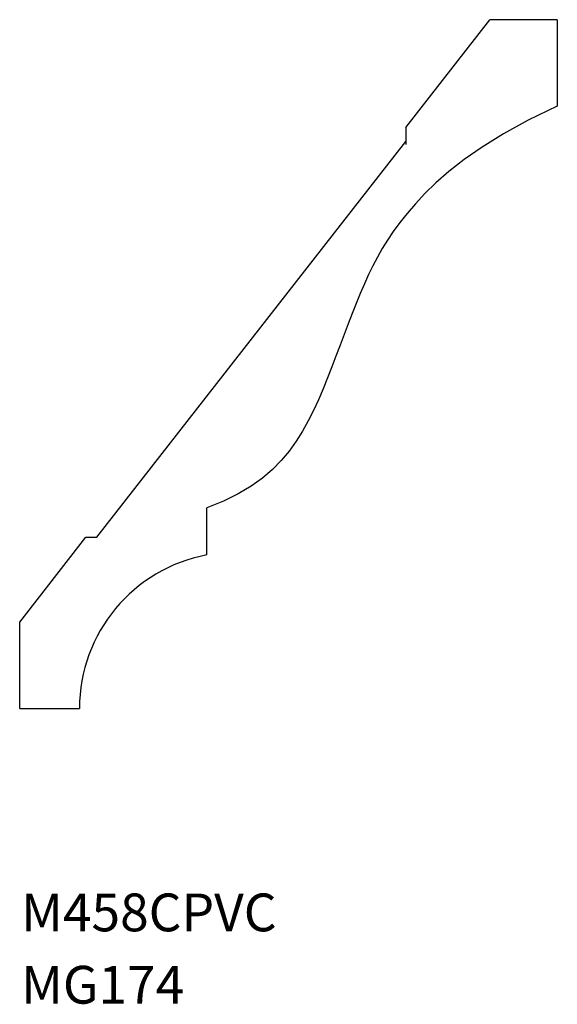
# Model space of a CAD drawing. Extents: x 0 to 2.85, y -1.26 to 3.95.
import ezdxf

# ---------------------------------------------------------------- set-up
doc = ezdxf.new("R2010")
doc.units = 0
doc.layers.get('0').update_dxf_attribs({"linetype": 'CONTINUOUS'})

msp = doc.modelspace()

# ---------------------------------------------------------------- linework, layer by layer
for p, q in [((2.0448, 3.3792), (2.4905, 3.9497)), ((2.8474, 3.9497), (2.4905, 3.9497)), ((2.8474, 3.9497), (2.8474, 3.4929)), ((0.4082, 1.2109), (2.0448, 3.3056)), ((0.9917, 1.1177), (0.9917, 1.3677)), ((0, 0.762), (0.3507, 1.2109)), ((0, 0.3052), (0, 0.762)), ((0, 0.3052), (0.3167, 0.3052))]:
    msp.add_line(p, q)
at = {"color": 7}
for p, q in [((2.0448, 3.3792), (2.0448, 3.2892)), ((0.3507, 1.2109), (0.4082, 1.2109)), ((0, 0.3052), (0.3167, 0.3052))]:
    msp.add_line(p, q, dxfattribs=at)
msp.add_lwpolyline([(2.8474, 3.4929), (2.6938, 3.4176), (2.5618, 3.3453), (2.4491, 3.2761), (2.3535, 3.2098), (2.2727, 3.1467), (2.2044, 3.0865), (2.1464, 3.0295), (2.0964, 2.9755), (2.0523, 2.9246), (2.0133, 2.8761), (1.9786, 2.8294), (1.9477, 2.7839), (1.9198, 2.739), (1.8943, 2.6939), (1.8705, 2.6482), (1.8478, 2.6011), (1.8256, 2.5521), (1.8037, 2.5013), (1.782, 2.4489), (1.7606, 2.3952), (1.7392, 2.3402), (1.7179, 2.2842), (1.6965, 2.2274), (1.675, 2.1701), (1.6532, 2.1123), (1.6309, 2.0544), (1.6076, 1.9966), (1.5829, 1.9392), (1.5566, 1.8825), (1.5282, 1.8266), (1.4974, 1.772), (1.4637, 1.7188), (1.4267, 1.6672), (1.3855, 1.6176), (1.3391, 1.5699), (1.2863, 1.5245), (1.2262, 1.4814), (1.1578, 1.4407), (1.0799, 1.4028), (0.9917, 1.3677)])
msp.add_arc((1.1427, 0.3056), 0.826, 100.535, 180.0296, dxfattribs=at)

# ---------------------------------------------------------------- texts
for s, p in [('M458CPVC', (0.0073, -0.8738)), ('MG174', (0.0073, -1.2565))]:
    msp.add_text(s, height=0.2, dxfattribs=at).set_placement(p)

doc.saveas('drawing.dxf')
